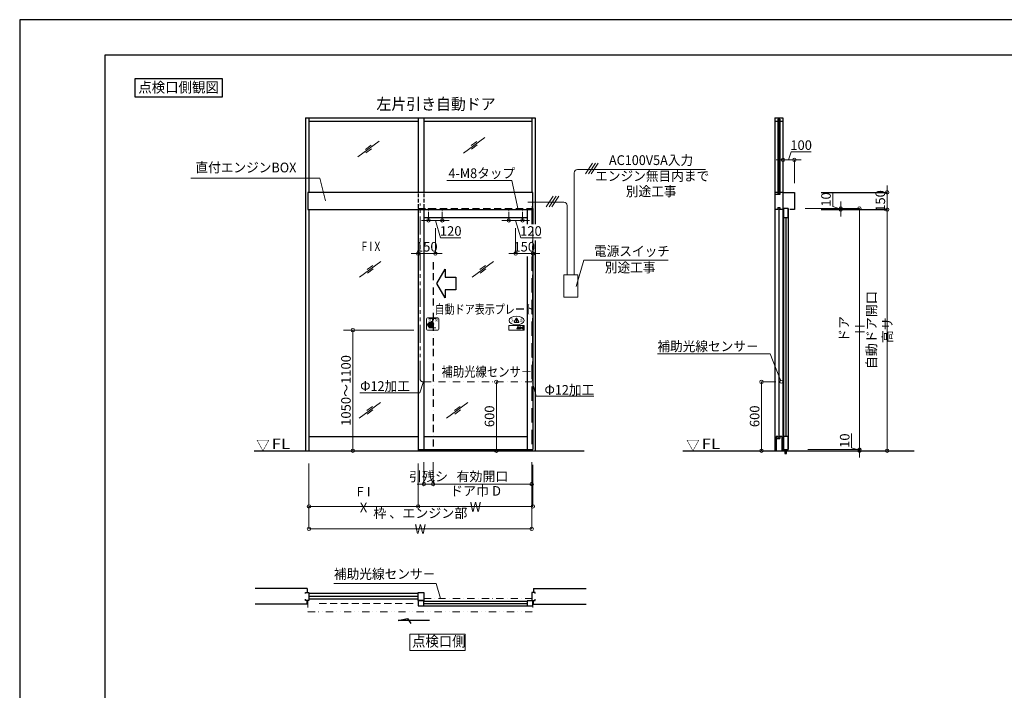
# Model space of a CAD drawing. Units: millimetres. Extents: x 2022 to 18822, y 1793 to 13673.
# Drawn here: x 2022 to 10589, y 7832 to 13673 of the extents above; entities that cross this region are included whole.
import ezdxf
from ezdxf.enums import TextEntityAlignment as Align

# ---------------------------------------------------------------- set-up
doc = ezdxf.new("R2010")
doc.units = ezdxf.units.MM
doc.header["$LTSCALE"] = 9.91
for name, pattern in [('BORDER2', [22.225, 6.35, -3.175, 6.35, -3.175, 0, -3.175]), ('DASHDOT2', [12.7, 6.35, -3.175, 0, -3.175]), ('DASHED', [19.05, 12.7, -6.35]), ('DIVIDE2', [15.875, 6.35, -3.175, 0, -3.175, 0, -3.175]), ('HIDDEN', [9.525, 6.35, -3.175]), ('HIDDEN2', [4.7625, 3.175, -1.5875]), ('PHANTOM2', [31.75, 15.875, -3.175, 3.175, -3.175, 3.175, -3.175])]:
    doc.linetypes.add(name, pattern=pattern)
doc.layers.get('0').update_dxf_attribs({"lineweight": 25})
for name, color, linetype, lineweight in [('01SASH', 90, 'Continuous', 25), ('02DOOR', 92, 'Continuous', 25), ('03ENGINE', 150, 'Continuous', 25), ('04KUTAI', 210, 'Continuous', 25), ('05LINE', 53, 'Continuous', 18), ('05SUNPO', 116, 'Continuous', 20), ('06BUN', 7, 'Continuous', 18), ('07GLASS', 130, 'Continuous', 13), ('07RAIL', 200, 'Continuous', 25), ('09PARTS', 30, 'Continuous', 20), ('10FL', 253, 'Continuous', 30), ('10KASOUSEN', 110, 'DIVIDE2', 18), ('10zuwaku', 170, 'Continuous', 30)]:
    doc.layers.add(name, color=color, linetype=linetype, lineweight=lineweight)
doc.layers.add('10zuwaku-2', color=133, linetype='Continuous', plot=False)
doc.styles.add('JAD', font='SIMPLEX.shx', dxfattribs={"width": 0.8, "bigfont": 'extfont.shx'})
doc.styles.add('jad-Kanji', font='MS Gothic.ttf', dxfattribs={"width": 0.95})
doc.dimstyles.new('F5jad', dxfattribs={"dimtxt": 83, "dimasz": 30, "dimexe": 0, "dimexo": 80, "dimgap": 18, "dimtad": 1, "dimzin": 12, "dimdsep": 46, "dimtxsty": 'jad-Kanji', "dimblk": 'ORIGIN', "dimcen": 1.8, "dimclrd": 116, "dimclre": 116, "dimclrt": 7, "dimazin": 3, "dimtfac": 1, "dimtmove": 1, "dimatfit": 1, "dimldrblk": 'OPEN30', "dimfxl": 0, "dimtolj": 1, "dimtzin": 0, "dimlwd": 20, "dimlwe": 20, "dimarcsym": 0})

# ---------------------------------------------------------------- blocks, each defined once
blk = doc.blocks.new('A$C5D1F26B4')
at = {"layer": '10zuwaku'}
for p, q in [((15320, 11284.4), (0, 11284.4)), ((0, 11284.4), (0, 24.4))]:
    blk.add_line(p, q, dxfattribs=at)
blk = doc.blocks.new('A$C535E1D8A')
blk.add_blockref('A$C5D1F26B4', (0, -4.4))
blk = doc.blocks.new('A$C52F25364')
blk.add_blockref('A$C535E1D8A', (0, 0))
blk = doc.blocks.new('_Origin')
at = {"color": 0, "linetype": 'ByBlock', "lineweight": -2}
blk.add_line((0, 0), (-1, 0), dxfattribs=at)
blk.add_circle((0, 0), 0.5, dxfattribs=at)
blk = doc.blocks.new('*D38')
at = {"layer": '05SUNPO', "color": 116, "lineweight": 20}
for p, q in [((4840.1, 10968.9), (4920.1, 10968.9)), ((4920.1, 9948.9), (4920.1, 10938.9)), ((4840.1, 9918.9), (4920.1, 9918.9))]:
    blk.add_line(p, q, dxfattribs=at)
at = {"layer": 'Defpoints', "color": 0}
for p in [(4920.1, 10968.9), (4920.1, 10968.9), (4920.1, 9918.9)]:
    blk.add_point(p, dxfattribs=at)
at = {"layer": '05SUNPO', "color": 116, "lineweight": 20, "xscale": 30, "yscale": 30, "zscale": 30}
for p, rotation in [((4920.1, 10968.9), 90), ((4920.1, 9918.9), 270)]:
    blk.add_blockref('_Origin', p, dxfattribs=dict(at, rotation=rotation))
at = {"layer": '05SUNPO', "color": 7, "insert": (4860.6, 10443.9), "char_height": 83, "attachment_point": 5, "rotation": 90, "style": 'jad-Kanji'}
blk.add_mtext('\\A1;1050～1100', dxfattribs=at)
blk = doc.blocks.new('_Open30')
at = {"color": 0, "linetype": 'ByBlock', "lineweight": -2}
for p, q in [((-1, 0.27), (0, 0)), ((0, 0), (-1, -0.27)), ((0, 0), (-1, 0))]:
    blk.add_line(p, q, dxfattribs=at)
blk = doc.blocks.new('*D40')
at = {"layer": '05SUNPO', "color": 116, "lineweight": 20}
for p, q in [((6336.9, 11856.7), (6336.9, 11635.8)), ((6486.9, 11866.7), (6486.9, 11635.8)), ((6306.9, 11635.8), (6276.9, 11635.8)), ((6336.9, 11635.8), (6486.9, 11635.8)), ((6516.9, 11635.8), (6546.9, 11635.8))]:
    blk.add_line(p, q, dxfattribs=at)
at = {"layer": 'Defpoints', "color": 0}
for p in [(6336.9, 11936.7), (6486.9, 11946.7), (6486.9, 11635.8)]:
    blk.add_point(p, dxfattribs=at)
at = {"layer": '05SUNPO', "color": 116, "lineweight": 20, "xscale": 30, "yscale": 30, "zscale": 30}
blk.add_blockref('_Origin', (6336.9, 11635.8), dxfattribs=at)
at = {"layer": '05SUNPO', "color": 116, "lineweight": 20, "xscale": 30, "yscale": 30, "zscale": 30, "rotation": 180}
blk.add_blockref('_Origin', (6486.9, 11635.8), dxfattribs=at)
at = {"layer": '05SUNPO', "color": 7, "insert": (6411.9, 11695.3), "char_height": 83, "attachment_point": 5, "style": 'jad-Kanji'}
blk.add_mtext('\\A1;150', dxfattribs=at)
blk = doc.blocks.new('*D41')
at = {"layer": '05SUNPO', "color": 116, "lineweight": 20}
for p, q in [((6276.9, 11998.8), (6276.9, 11924.6)), ((6396.9, 11998.8), (6396.9, 11924.6)), ((6246.9, 11924.6), (6216.9, 11924.6)), ((6396.9, 11924.6), (6276.9, 11924.6)), ((6396.9, 11924.6), (6276.9, 11924.6)), ((6336.9, 11924.6), (6382.3, 11773.1)), ((6426.9, 11924.6), (6456.9, 11924.6)), ((6382.3, 11773.1), (6558, 11773.1))]:
    blk.add_line(p, q, dxfattribs=at)
at = {"layer": 'Defpoints', "color": 0}
for p in [(6276.9, 12063.8), (6396.9, 12063.8), (6276.9, 11924.6)]:
    blk.add_point(p, dxfattribs=at)
at = {"layer": '05SUNPO', "color": 116, "lineweight": 20, "xscale": 30, "yscale": 30, "zscale": 30}
blk.add_blockref('_Origin', (6276.9, 11924.6), dxfattribs=at)
at = {"layer": '05SUNPO', "color": 116, "lineweight": 20, "xscale": 30, "yscale": 30, "zscale": 30, "rotation": 180}
blk.add_blockref('_Origin', (6396.9, 11924.6), dxfattribs=at)
at = {"layer": '05SUNPO', "color": 7, "insert": (6470.2, 11832.6), "char_height": 83, "attachment_point": 5, "style": 'jad-Kanji'}
blk.add_mtext('\\A1;120', dxfattribs=at)
blk = doc.blocks.new('*D42')
at = {"layer": '05SUNPO', "color": 116, "lineweight": 20}
for p, q in [((5578.9, 11998.8), (5578.9, 11924.6)), ((5698.9, 11998.8), (5698.9, 11924.6)), ((5548.9, 11924.6), (5518.9, 11924.6)), ((5578.9, 11924.6), (5698.9, 11924.6)), ((5578.9, 11924.6), (5698.9, 11924.6)), ((5638.9, 11924.6), (5684.3, 11773.1)), ((5728.9, 11924.6), (5758.9, 11924.6)), ((5684.3, 11773.1), (5860, 11773.1))]:
    blk.add_line(p, q, dxfattribs=at)
at = {"layer": 'Defpoints', "color": 0}
for p in [(5578.9, 12063.8), (5698.9, 12063.8), (5698.9, 11924.6)]:
    blk.add_point(p, dxfattribs=at)
at = {"layer": '05SUNPO', "color": 116, "lineweight": 20, "xscale": 30, "yscale": 30, "zscale": 30}
blk.add_blockref('_Origin', (5578.9, 11924.6), dxfattribs=at)
at = {"layer": '05SUNPO', "color": 116, "lineweight": 20, "xscale": 30, "yscale": 30, "zscale": 30, "rotation": 180}
blk.add_blockref('_Origin', (5698.9, 11924.6), dxfattribs=at)
at = {"layer": '05SUNPO', "color": 7, "insert": (5772.2, 11832.6), "char_height": 83, "attachment_point": 5, "style": 'jad-Kanji'}
blk.add_mtext('\\A1;120', dxfattribs=at)
blk = doc.blocks.new('*D43')
at = {"layer": '05SUNPO', "color": 116, "lineweight": 20}
for p, q in [((5488.9, 11866.7), (5488.9, 11635.8)), ((5638.9, 11856.7), (5638.9, 11635.8)), ((5458.9, 11635.8), (5428.9, 11635.8)), ((5638.9, 11635.8), (5488.9, 11635.8)), ((5668.9, 11635.8), (5698.9, 11635.8))]:
    blk.add_line(p, q, dxfattribs=at)
at = {"layer": 'Defpoints', "color": 0}
for p in [(5488.9, 11946.7), (5638.9, 11936.7), (5488.9, 11635.8)]:
    blk.add_point(p, dxfattribs=at)
at = {"layer": '05SUNPO', "color": 116, "lineweight": 20, "xscale": 30, "yscale": 30, "zscale": 30}
blk.add_blockref('_Origin', (5488.9, 11635.8), dxfattribs=at)
at = {"layer": '05SUNPO', "color": 116, "lineweight": 20, "xscale": 30, "yscale": 30, "zscale": 30, "rotation": 180}
blk.add_blockref('_Origin', (5638.9, 11635.8), dxfattribs=at)
at = {"layer": '05SUNPO', "color": 7, "insert": (5563.9, 11695.3), "char_height": 83, "attachment_point": 5, "style": 'jad-Kanji'}
blk.add_mtext('\\A1;150', dxfattribs=at)
blk = doc.blocks.new('*D44')
at = {"layer": '05SUNPO', "color": 116, "lineweight": 20}
for p, q in [((4538.9, 9798.3), (4538.9, 9238.9)), ((6476.9, 9798.3), (6476.9, 9238.9)), ((4568.9, 9238.9), (6446.9, 9238.9))]:
    blk.add_line(p, q, dxfattribs=at)
at = {"layer": 'Defpoints', "color": 0}
for p in [(4538.9, 9828.3), (6476.9, 9828.3), (6476.9, 9238.9)]:
    blk.add_point(p, dxfattribs=at)
at = {"layer": '05SUNPO', "color": 116, "lineweight": 20, "xscale": 30, "yscale": 30, "zscale": 30, "rotation": 180}
blk.add_blockref('_Origin', (4538.9, 9238.9), dxfattribs=at)
at = {"layer": '05SUNPO', "color": 116, "lineweight": 20, "xscale": 30, "yscale": 30, "zscale": 30}
blk.add_blockref('_Origin', (6476.9, 9238.9), dxfattribs=at)
at = {"layer": '05SUNPO', "color": 7, "insert": (5507.9, 9306.4), "char_height": 83, "attachment_point": 5, "style": 'jad-Kanji'}
blk.add_mtext('\\A1;枠 、エンジン部 W', dxfattribs=at)
blk = doc.blocks.new('*D45')
at = {"layer": '05SUNPO', "color": 116, "lineweight": 20}
for p, q in [((4538.9, 9808.3), (4538.9, 9433.9)), ((5488.9, 9808.3), (5488.9, 9433.9)), ((5458.9, 9433.9), (4568.9, 9433.9))]:
    blk.add_line(p, q, dxfattribs=at)
at = {"layer": 'Defpoints', "color": 0}
for p in [(4538.9, 9838.3), (5488.9, 9838.3), (4538.9, 9433.9)]:
    blk.add_point(p, dxfattribs=at)
at = {"layer": '05SUNPO', "color": 116, "lineweight": 20, "xscale": 30, "yscale": 30, "zscale": 30, "rotation": 180}
blk.add_blockref('_Origin', (4538.9, 9433.9), dxfattribs=at)
at = {"layer": '05SUNPO', "color": 116, "lineweight": 20, "xscale": 30, "yscale": 30, "zscale": 30}
blk.add_blockref('_Origin', (5488.9, 9433.9), dxfattribs=at)
at = {"layer": '05SUNPO', "color": 7, "insert": (5013.9, 9493.6), "char_height": 83, "attachment_point": 5, "style": 'jad-Kanji'}
blk.add_mtext('\\A1;F I X', dxfattribs=at)
blk = doc.blocks.new('*D46')
at = {"layer": '05SUNPO', "color": 116, "lineweight": 20}
for p, q in [((5488.9, 9796.9), (5488.9, 9433.9)), ((6486.9, 9796.9), (6486.9, 9433.9)), ((5518.9, 9433.9), (6456.9, 9433.9))]:
    blk.add_line(p, q, dxfattribs=at)
at = {"layer": 'Defpoints', "color": 0}
for p in [(5488.9, 9826.9), (6486.9, 9826.9), (6486.9, 9433.9)]:
    blk.add_point(p, dxfattribs=at)
at = {"layer": '05SUNPO', "color": 116, "lineweight": 20, "xscale": 30, "yscale": 30, "zscale": 30, "rotation": 180}
blk.add_blockref('_Origin', (5488.9, 9433.9), dxfattribs=at)
at = {"layer": '05SUNPO', "color": 116, "lineweight": 20, "xscale": 30, "yscale": 30, "zscale": 30}
blk.add_blockref('_Origin', (6486.9, 9433.9), dxfattribs=at)
at = {"layer": '05SUNPO', "color": 7, "insert": (5987.9, 9500.2), "char_height": 83, "attachment_point": 5, "style": 'jad-Kanji'}
blk.add_mtext('\\A1;ドア巾 D W', dxfattribs=at)
blk = doc.blocks.new('*D47')
at = {"layer": '05SUNPO', "color": 116, "lineweight": 20}
for p, q in [((5618.9, 9818.3), (5618.9, 9628.9)), ((6476.9, 9818.3), (6476.9, 9628.9)), ((5648.9, 9628.9), (6446.9, 9628.9))]:
    blk.add_line(p, q, dxfattribs=at)
at = {"layer": 'Defpoints', "color": 0}
for p in [(5618.9, 9848.3), (6476.9, 9848.3), (6476.9, 9628.9)]:
    blk.add_point(p, dxfattribs=at)
at = {"layer": '05SUNPO', "color": 116, "lineweight": 20, "xscale": 30, "yscale": 30, "zscale": 30, "rotation": 180}
blk.add_blockref('_Origin', (5618.9, 9628.9), dxfattribs=at)
at = {"layer": '05SUNPO', "color": 116, "lineweight": 20, "xscale": 30, "yscale": 30, "zscale": 30}
blk.add_blockref('_Origin', (6476.9, 9628.9), dxfattribs=at)
at = {"layer": '05SUNPO', "color": 7, "insert": (6047.9, 9695.6), "char_height": 83, "attachment_point": 5, "style": 'jad-Kanji'}
blk.add_mtext('\\A1;有効開口', dxfattribs=at)
blk = doc.blocks.new('*D48')
at = {"layer": '05SUNPO', "color": 116, "lineweight": 20}
for p, q in [((5538.9, 9818.3), (5538.9, 9628.9)), ((5618.9, 9818.3), (5618.9, 9628.9)), ((5508.9, 9628.9), (5478.9, 9628.9)), ((5538.9, 9628.9), (5618.9, 9628.9)), ((5648.9, 9628.9), (5678.9, 9628.9))]:
    blk.add_line(p, q, dxfattribs=at)
at = {"layer": 'Defpoints', "color": 0}
for p in [(5538.9, 9848.3), (5618.9, 9848.3), (5618.9, 9628.9)]:
    blk.add_point(p, dxfattribs=at)
at = {"layer": '05SUNPO', "color": 116, "lineweight": 20, "xscale": 30, "yscale": 30, "zscale": 30}
blk.add_blockref('_Origin', (5538.9, 9628.9), dxfattribs=at)
at = {"layer": '05SUNPO', "color": 116, "lineweight": 20, "xscale": 30, "yscale": 30, "zscale": 30, "rotation": 180}
blk.add_blockref('_Origin', (5618.9, 9628.9), dxfattribs=at)
at = {"layer": '05SUNPO', "color": 7, "insert": (5578.9, 9694.7), "char_height": 83, "attachment_point": 5, "style": 'jad-Kanji'}
blk.add_mtext('\\A1;引残シ', dxfattribs=at)
blk = doc.blocks.new('*D49')
at = {"layer": '05SUNPO', "color": 116, "lineweight": 20}
blk.add_line((6169.1, 9948.9), (6169.1, 10488.9), dxfattribs=at)
at = {"layer": 'Defpoints', "color": 0}
for p in [(6169.1, 10518.9), (6169.1, 10518.9), (6169.1, 9918.9)]:
    blk.add_point(p, dxfattribs=at)
at = {"layer": '05SUNPO', "color": 116, "lineweight": 20, "xscale": 30, "yscale": 30, "zscale": 30}
for p, rotation in [((6169.1, 10518.9), 90), ((6169.1, 9918.9), 270)]:
    blk.add_blockref('_Origin', p, dxfattribs=dict(at, rotation=rotation))
at = {"layer": '05SUNPO', "color": 7, "lineweight": 30, "insert": (6109.6, 10218.9), "char_height": 83, "attachment_point": 5, "rotation": 90, "style": 'jad-Kanji'}
blk.add_mtext('\\A1;600', dxfattribs=at)
blk = doc.blocks.new('A$C1B6E3F0C')
at = {"layer": '09PARTS'}
for p, q in [((47.1, 71.9), (65, 102.9)), ((64.1, 95.6), (65.6, 79.6)), ((70.1, 95.6), (68.6, 79.6)), ((87.2, 71.9), (69.3, 102.9)), ((49.2, 68.1), (85, 68.1)), ((73, 27.6), (77, 27.6)), ((73, 26.6), (77, 26.6)), ((73, 25.6), (77, 25.6)), ((73, 24.6), (77, 24.6)), ((73, 23.6), (77, 23.6)), ((77, 11.5), (80.2, 21.5)), ((93.5, 11.5), (77, 11.5)), ((80.2, 21.5), (84.4, 21.5)), ((82.5, 28.5), (82.8, 27.6)), ((86.5, 28.5), (82.5, 28.5)), ((84.4, 21.5), (82.5, 15.5)), ((82.5, 15.5), (87.9, 15.5)), ((82.8, 27.6), (86.8, 27.6)), ((82.9, 27.5), (83.3, 26.6)), ((83.3, 26.6), (87.3, 26.6)), ((83.3, 26.5), (83.7, 25.6)), ((83.7, 25.6), (87.7, 25.6)), ((83.7, 25.5), (84.1, 24.6)), ((84.1, 24.6), (88.1, 24.6)), ((84.1, 24.5), (84.5, 23.6)), ((84.5, 23.6), (88.5, 23.6)), ((84.6, 23.5), (84.9, 22.6)), ((84.9, 22.6), (88.9, 22.6)), ((85, 22.5), (85.3, 21.6)), ((85.3, 21.6), (89.3, 21.6)), ((87.9, 15.5), (85.4, 21.5)), ((86.8, 27.6), (86.5, 28.5)), ((87.3, 26.6), (86.9, 27.5)), ((87.7, 25.6), (87.3, 26.5)), ((88.1, 24.6), (87.7, 25.5)), ((88.5, 23.6), (88.1, 24.5)), ((88.9, 22.6), (88.6, 23.5)), ((89.3, 21.6), (89, 22.5)), ((89.4, 21.5), (93.5, 11.5)), ((94, 28.5), (100.6, 28.5)), ((94, 27.6), (94, 28.5)), ((94, 27.6), (103.1, 27.6)), ((94, 26.6), (94, 27.5)), ((94, 26.6), (104.5, 26.6)), ((94, 25.6), (94, 26.5)), ((94, 25.6), (105.4, 25.6)), ((94, 25.5), (94, 25.5)), ((94, 24.6), (94, 25.5)), ((94, 24.6), (106.2, 24.6)), ((94, 23.6), (94, 24.5)), ((94, 23.6), (106.7, 23.6)), ((94, 21.5), (94, 11.5)), ((94, 21.5), (98, 21.5)), ((94, 11.5), (100.6, 11.5)), ((98, 21.5), (98, 15.5)), ((99.7, 15.5), (98, 15.5)), ((102.7, 22.6), (107.1, 22.6)), ((103.2, 21.6), (107.3, 21.6))]:
    blk.add_line(p, q, dxfattribs=at)
at = {"layer": '09PARTS', "color": 7}
for p, q in [((117, 17.5), (123.4, 15.5)), ((117.1, 22.5), (123.1, 22.5)), ((117.1, 21.5), (126.2, 21.5)), ((126.3, 18.5), (117.1, 18.5)), ((123.1, 22.5), (119.7, 23.6)), ((126.4, 22.5), (120, 24.5)), ((120.3, 17.5), (123.7, 16.4)), ((126.3, 17.5), (120.3, 17.5))]:
    blk.add_line(p, q, dxfattribs=at)
at = {"layer": '09PARTS'}
blk.add_lwpolyline([(0, 0), (134, 0), (134, 40), (0, 40)], close=True, dxfattribs=at)
blk.add_lwpolyline([(75, 21.5), (73, 21.5), (73, 17, -0.414214), (71.5, 15.5), (69, 15.5), (69, 11.5), (73, 11.5, 0.414214), (77, 15.5), (77, 21.5), (75, 21.5)], format="xyb", dxfattribs=at)
at = {"layer": '09PARTS', "color": 3}
blk.add_lwpolyline([(127, 34), (114.5, 20), (127, 6), (127, 34)], dxfattribs=at)
at = {"layer": '09PARTS'}
blk.add_circle((67.1, 73.6), 3, dxfattribs=at)
for centre, radius, start, end in [((67.1, 95.6), 3, 0, 180), ((67.1, 101.6), 2.5, 30, 150), ((49.2, 70.6), 2.5, 150, 270), ((67.1, 79.6), 1.5, 180, 0), ((85, 70.6), 2.5, 270, 30), ((99.7, 18.5), 3, 270, 303.92311), ((100.6, 25.5), 3, 71.266, 90), ((100.6, 14.5), 3, 270, 288.734), ((98.7, 20), 4.81, 303.92311, 18.1798), ((98.7, 20), 8.81, 60.29161, 71.266), ((98.7, 20), 8.81, 288.734, 9.80559), ((98.7, 20), 4.81, 33.44938, 46.71899), ((98.7, 20), 4.81, 20.07196, 31.33225), ((98.7, 20), 8.81, 49.02728, 58.3783), ((98.7, 20), 8.81, 39.90262, 47.56058), ((98.7, 20), 8.81, 31.86689, 38.64213), ((98.7, 20), 8.81, 24.4822, 30.72493), ((98.7, 20), 8.81, 17.51007, 23.41449), ((98.7, 20), 8.81, 10.79737, 16.48969)]:
    blk.add_arc(centre, radius, start, end, dxfattribs=at)
at = {"layer": '09PARTS', "color": 7}
for centre, start, end in [((117.1, 22), 90, 270), ((117.1, 18), 86.79331, 252.24272), ((119.8, 24.1), 72.24272, 252.24272), ((123.6, 15.9), 252.24272, 72.24272), ((126.3, 22), 266.79331, 72.24272), ((126.3, 18), 270, 90)]:
    blk.add_arc(centre, 0.5, start, end, dxfattribs=at)
at = {"layer": '09PARTS'}
blk.add_ellipse((67.1, 84), major_axis=(-65, 0), ratio=0.565385, dxfattribs=at)
at = {"layer": '09PARTS', "style": 'JAD', "width": 0.8}
for s, p in [('注', (18, 74.4)), ('意', (94.4, 74.4))]:
    blk.add_text(s, height=25, dxfattribs=at).set_placement(p)
blk = doc.blocks.new('A$C0C734AAD')
at = {"layer": '09PARTS'}
for p, q in [((0, 98), (0, 10)), ((98, 108), (10, 108)), ((22.2, 102), (51.8, 102)), ((51.8, 102), (51.8, 66)), ((56.3, 102), (81.4, 102)), ((56.3, 20), (56.3, 102)), ((108, 10), (108, 98)), ((51.8, 20), (22.2, 20)), ((51.8, 29), (51.8, 20)), ((81.4, 20), (56.3, 20)), ((10, 0), (54, 0)), ((54, 0), (98, 0))]:
    blk.add_line(p, q, dxfattribs=at)
at = {"layer": '09PARTS', "lineweight": 60}
for p, q in [((47.2, 52.2), (21.5, 52.2)), ((47.2, 52), (21.5, 52)), ((47.2, 45.2), (21.5, 45.2)), ((47.2, 45), (21.5, 45)), ((47.2, 38.2), (24.5, 38.2)), ((47.2, 38), (24.5, 38)), ((54.2, 59), (27.5, 59)), ((54, 58.8), (27.5, 58.8)), ((49.8, 31.2), (31.5, 31.2)), ((49.7, 31), (31.5, 31)), ((56.3, 66), (40.5, 66)), ((56.3, 65.8), (40.5, 65.8)), ((47.2, 52.2), (47.2, 52)), ((47.2, 45.2), (47.2, 45)), ((47.2, 38.2), (47.2, 38))]:
    blk.add_line(p, q, dxfattribs=at)
at = {"layer": '09PARTS'}
for centre, start, end in [((10, 98), 90, 180), ((98, 98), 0, 90), ((10, 10), 180, 270), ((98, 10), 270, 0)]:
    blk.add_arc(centre, 10, start, end, dxfattribs=at)
at = {"layer": '09PARTS', "lineweight": 60}
for centre, radius, start, end in [((21.5, 48.5), 3.5, 90, 270), ((21.5, 48.5), 3.3, 90, 270), ((24.5, 41.5), 3.5, 90, 270), ((24.5, 41.5), 3.3, 90, 270), ((27.5, 55.5), 3.5, 90, 270), ((27.5, 55.5), 3.3, 90, 270), ((31.5, 34.5), 3.5, 90, 270), ((31.5, 34.5), 3.3, 90, 270), ((40.5, 62.5), 3.5, 90, 270), ((40.5, 62.5), 3.3, 90, 270), ((91, 45.2), 42.7, 166.66084, 193.33916), ((55.4, 34.8), 6.84, 213.57573, 277.35703), ((55.4, 34.8), 6.64, 212.65449, 277.35703), ((61.1, 57.4), 7.25, 168.98081, 228.27102), ((61.1, 57.4), 7.05, 167.00238, 228.27102)]:
    blk.add_arc(centre, radius, start, end, dxfattribs=at)
at = {"layer": '09PARTS', "style": 'JAD', "width": 0.8}
for s, p in [('注', (16.5, 72.7)), ('意', (73.9, 72.7))]:
    blk.add_text(s, height=25, dxfattribs=at).set_placement(p)
blk = doc.blocks.new('*D67')
at = {"layer": '05SUNPO', "color": 116, "lineweight": 20}
for p, q in [((8712.4, 12452.4), (8733, 12520.9)), ((8733, 12520.9), (8908.7, 12520.9)), ((8632.4, 12452.4), (8602.4, 12452.4)), ((8662.4, 12248.9), (8662.4, 12452.4)), ((8662.4, 12452.4), (8762.4, 12452.4)), ((8662.4, 12452.4), (8762.4, 12452.4)), ((8762.4, 12248.9), (8762.4, 12452.4)), ((8792.4, 12452.4), (8822.4, 12452.4))]:
    blk.add_line(p, q, dxfattribs=at)
at = {"layer": 'Defpoints', "color": 0}
for p in [(8762.4, 12452.4), (8662.4, 12168.9), (8762.4, 12168.9)]:
    blk.add_point(p, dxfattribs=at)
at = {"layer": '05SUNPO', "color": 116, "lineweight": 20, "xscale": 30, "yscale": 30, "zscale": 30}
blk.add_blockref('_Origin', (8662.4, 12452.4), dxfattribs=at)
at = {"layer": '05SUNPO', "color": 116, "lineweight": 20, "xscale": 30, "yscale": 30, "zscale": 30, "rotation": 180}
blk.add_blockref('_Origin', (8762.4, 12452.4), dxfattribs=at)
at = {"layer": '05SUNPO', "color": 7, "insert": (8820.8, 12580.4), "char_height": 83, "attachment_point": 5, "style": 'jad-Kanji'}
blk.add_mtext('\\A1;100', dxfattribs=at)
blk = doc.blocks.new('*D66')
at = {"layer": '05SUNPO', "color": 116, "lineweight": 20}
for p, q in [((9097, 12044.5), (9097, 12168.9)), ((9165.5, 12058.9), (9165.5, 12088.9)), ((9165.5, 12023.9), (9097, 12044.5)), ((9248.1, 12028.9), (9165.5, 12028.9)), ((9165.5, 12018.9), (9165.5, 12028.9)), ((9165.5, 12018.9), (9165.5, 12028.9)), ((9248.1, 12018.9), (9165.5, 12018.9)), ((9165.5, 11988.9), (9165.5, 11958.9))]:
    blk.add_line(p, q, dxfattribs=at)
at = {"layer": 'Defpoints', "color": 0}
for p in [(9165.5, 12028.9), (9328.1, 12028.9), (9328.1, 12018.9)]:
    blk.add_point(p, dxfattribs=at)
at = {"layer": '05SUNPO', "color": 116, "lineweight": 20, "xscale": 30, "yscale": 30, "zscale": 30}
for p, rotation in [((9165.5, 12028.9), 270), ((9165.5, 12018.9), 90)]:
    blk.add_blockref('_Origin', p, dxfattribs=dict(at, rotation=rotation))
at = {"layer": '05SUNPO', "color": 7, "insert": (9037.5, 12106.7), "char_height": 83, "attachment_point": 5, "rotation": 90, "style": 'jad-Kanji'}
blk.add_mtext('\\A1;10', dxfattribs=at)
blk = doc.blocks.new('*D65')
at = {"layer": '05SUNPO', "color": 116, "lineweight": 20}
for p, q in [((9259.6, 9944.5), (9259.6, 10068.9)), ((9328.1, 9923.9), (9259.6, 9944.5)), ((9328.1, 9958.9), (9328.1, 9988.9)), ((9279.9, 9928.9), (9328.1, 9928.9)), ((9279.9, 9918.9), (9328.1, 9918.9)), ((9328.1, 9918.9), (9328.1, 9928.9)), ((9328.1, 9918.9), (9328.1, 9928.9)), ((9328.1, 9888.9), (9328.1, 9858.9))]:
    blk.add_line(p, q, dxfattribs=at)
at = {"layer": 'Defpoints', "color": 0}
for p in [(9328.1, 9928.9), (9359.9, 9928.9), (9359.9, 9918.9)]:
    blk.add_point(p, dxfattribs=at)
at = {"layer": '05SUNPO', "color": 116, "lineweight": 20, "xscale": 30, "yscale": 30, "zscale": 30}
for p, rotation in [((9328.1, 9928.9), 270), ((9328.1, 9918.9), 90)]:
    blk.add_blockref('_Origin', p, dxfattribs=dict(at, rotation=rotation))
at = {"layer": '05SUNPO', "color": 7, "insert": (9200.1, 10006.7), "char_height": 83, "attachment_point": 5, "rotation": 90, "style": 'jad-Kanji'}
blk.add_mtext('\\A1;10', dxfattribs=at)
blk = doc.blocks.new('*D64')
at = {"layer": '05SUNPO', "color": 116, "lineweight": 20}
for p, q in [((9489.4, 12168.9), (9569.4, 12168.9)), ((9569.4, 12198.9), (9569.4, 12228.9)), ((9569.4, 12018.9), (9569.4, 12168.9)), ((9489.4, 12018.9), (9569.4, 12018.9)), ((9569.4, 11988.9), (9569.4, 11958.9))]:
    blk.add_line(p, q, dxfattribs=at)
at = {"layer": 'Defpoints', "color": 0}
for p in [(9569.4, 12168.9), (9569.4, 12168.9), (9569.4, 12018.9)]:
    blk.add_point(p, dxfattribs=at)
at = {"layer": '05SUNPO', "color": 116, "lineweight": 20, "xscale": 30, "yscale": 30, "zscale": 30}
for p, rotation in [((9569.4, 12168.9), 270), ((9569.4, 12018.9), 90)]:
    blk.add_blockref('_Origin', p, dxfattribs=dict(at, rotation=rotation))
at = {"layer": '05SUNPO', "color": 7, "lineweight": 30, "insert": (9509.9, 12093.9), "char_height": 83, "attachment_point": 5, "rotation": 90, "style": 'jad-Kanji'}
blk.add_mtext('\\A1;150', dxfattribs=at)
blk = doc.blocks.new('*D63')
at = {"layer": '05SUNPO', "color": 116, "lineweight": 20}
for p, q in [((9489.4, 12018.9), (9569.4, 12018.9)), ((9569.4, 9948.9), (9569.4, 11988.9)), ((9489.4, 9918.9), (9569.4, 9918.9))]:
    blk.add_line(p, q, dxfattribs=at)
at = {"layer": 'Defpoints', "color": 0}
for p in [(9569.4, 12018.9), (9569.4, 12018.9), (9569.4, 9918.9)]:
    blk.add_point(p, dxfattribs=at)
at = {"layer": '05SUNPO', "color": 116, "lineweight": 20, "xscale": 30, "yscale": 30, "zscale": 30}
for p, rotation in [((9569.4, 12018.9), 90), ((9569.4, 9918.9), 270)]:
    blk.add_blockref('_Origin', p, dxfattribs=dict(at, rotation=rotation))
at = {"layer": '05SUNPO', "color": 7, "lineweight": 30, "insert": (9502.3, 10968.9), "char_height": 83, "attachment_point": 5, "rotation": 90, "style": 'jad-Kanji'}
blk.add_mtext('\\A1;自動ドア開口 高サ', dxfattribs=at)
blk = doc.blocks.new('*D62')
at = {"layer": '05SUNPO', "color": 116, "lineweight": 20}
for p, q in [((8928.1, 12028.9), (9328.1, 12028.9)), ((9328.1, 11998.9), (9328.1, 9958.9)), ((8928.1, 9928.9), (9328.1, 9928.9))]:
    blk.add_line(p, q, dxfattribs=at)
at = {"layer": 'Defpoints', "color": 0}
for p in [(8848.1, 12028.9), (8848.1, 9928.9), (9328.1, 9928.9)]:
    blk.add_point(p, dxfattribs=at)
at = {"layer": '05SUNPO', "color": 116, "lineweight": 20, "xscale": 30, "yscale": 30, "zscale": 30}
for p, rotation in [((9328.1, 12028.9), 90), ((9328.1, 9928.9), 270)]:
    blk.add_blockref('_Origin', p, dxfattribs=dict(at, rotation=rotation))
at = {"layer": '05SUNPO', "color": 7, "insert": (9262.7, 10978.9), "char_height": 83, "attachment_point": 5, "rotation": 90, "style": 'jad-Kanji'}
blk.add_mtext('\\A1;ドア H', dxfattribs=at)
blk = doc.blocks.new('*D61')
at = {"layer": '05SUNPO', "color": 116, "lineweight": 20}
for p, q in [((8601.4, 10518.9), (8475.9, 10518.9)), ((8475.9, 9948.9), (8475.9, 10488.9))]:
    blk.add_line(p, q, dxfattribs=at)
at = {"layer": 'Defpoints', "color": 0}
for p in [(8475.9, 10518.9), (8681.4, 10518.9), (8681.4, 9918.9)]:
    blk.add_point(p, dxfattribs=at)
at = {"layer": '05SUNPO', "color": 116, "lineweight": 20, "xscale": 30, "yscale": 30, "zscale": 30}
for p, rotation in [((8475.9, 10518.9), 90), ((8475.9, 9918.9), 270)]:
    blk.add_blockref('_Origin', p, dxfattribs=dict(at, rotation=rotation))
at = {"layer": '05SUNPO', "color": 7, "insert": (8416.4, 10218.9), "char_height": 83, "attachment_point": 5, "rotation": 90, "style": 'jad-Kanji'}
blk.add_mtext('\\A1;600', dxfattribs=at)

msp = doc.modelspace()

# ---------------------------------------------------------------- linework, layer by layer
msp.add_lwpolyline([(3022.416, 13000.771), (3786.844, 13000.771), (3786.844, 13159.089), (3022.416, 13159.089)], close=True)
at = {"layer": '01SASH', "color": 4, "lineweight": 30}
for p, q in [((4508.859, 12818.923), (4508.859, 9918.923)), ((4508.859, 12818.923), (6506.859, 12818.923)), ((4538.859, 12818.923), (4538.859, 12168.923)), ((4538.859, 12788.923), (5488.859, 12788.923)), ((5488.859, 12818.923), (5488.859, 12168.923)), ((5538.859, 12818.923), (5538.859, 12168.923)), ((5538.859, 12788.923), (6476.859, 12788.923)), ((6476.859, 12818.923), (6476.859, 12168.923)), ((6506.859, 12818.923), (6506.859, 11893.312)), ((4538.859, 12018.923), (4538.859, 9918.923)), ((6476.859, 12018.923), (6476.859, 11893.312)), ((6506.859, 11749.841), (6506.859, 9918.923)), ((4538.859, 10043.923), (5488.859, 10043.923))]:
    msp.add_line(p, q, dxfattribs=at)
at = {"layer": '01SASH', "lineweight": 30}
for p, q in [((8592.438, 12818.923), (8662.438, 12818.923)), ((8592.438, 12818.923), (8592.438, 9918.923)), ((8592.438, 12788.923), (8619.438, 12788.923)), ((8619.438, 12806.923), (8619.438, 12150.923)), ((8627.438, 12796.939), (8627.438, 12158.224)), ((8635.438, 12806.923), (8635.438, 12150.923)), ((8635.438, 12788.923), (8662.438, 12788.923)), ((8662.438, 12818.923), (8662.438, 9918.923)), ((8619.438, 12036.923), (8619.438, 12018.923)), ((8627.438, 12024.644), (8627.438, 10034.234)), ((8635.438, 12036.923), (8635.438, 12018.923)), ((8619.438, 10043.923), (8602.438, 10043.923)), ((8602.438, 10043.923), (8602.438, 9918.923)), ((8619.438, 10043.923), (8619.438, 10025.923)), ((8635.438, 10043.923), (8635.438, 10025.923)), ((8652.438, 10043.923), (8635.438, 10043.923)), ((8652.438, 10043.923), (8652.438, 9918.923))]:
    msp.add_line(p, q, dxfattribs=at)
at = {"layer": '01SASH'}
for p, q in [((8619.438, 12806.923), (8635.438, 12806.923)), ((8619.438, 12168.923), (8592.438, 12168.923)), ((8662.438, 12168.923), (8635.438, 12168.923)), ((8635.438, 12150.923), (8592.438, 12150.923)), ((8619.438, 12018.923), (8592.438, 12018.923)), ((8619.438, 12036.923), (8635.438, 12036.923)), ((8662.438, 12018.923), (8635.438, 12018.923)), ((8602.438, 10025.923), (8635.438, 10025.923)), ((5488.859, 8675.66), (4538.859, 8675.66)), ((5488.859, 8650.66), (4538.859, 8650.66)), ((5488.859, 8625.66), (4538.859, 8625.66))]:
    msp.add_line(p, q, dxfattribs=at)
at = {"layer": '01SASH', "color": 4, "linetype": 'DASHED', "lineweight": 30}
msp.add_line((6476.859, 11611.879), (6476.859, 9918.923), dxfattribs=at)
at = {"layer": '01SASH', "color": 1}
msp.add_lwpolyline([(4528.859, 12018.923), (6486.859, 12018.923), (6486.859, 12168.923), (4528.859, 12168.923)], close=True, dxfattribs=at)
at = {"layer": '01SASH'}
for points in [[(4508.859, 8675.66), (4508.859, 8685.66), (4538.859, 8685.66), (4538.859, 8615.66), (4508.859, 8615.66), (4508.859, 8625.66)], [(6506.859, 8675.66), (6506.859, 8685.66), (6476.859, 8685.66), (6476.859, 8615.66), (6506.859, 8615.66), (6506.859, 8625.66)]]:
    msp.add_lwpolyline(points, dxfattribs=at)
msp.add_lwpolyline([(5538.859, 8615.66), (5488.859, 8615.66), (5488.859, 8685.66), (5538.859, 8685.66)], close=True, dxfattribs=at)
at = {"layer": '02DOOR', "color": 4, "linetype": 'HIDDEN2', "lineweight": 30}
for p, q in [((5488.859, 12159.871), (5488.859, 12035.188)), ((5538.859, 12159.871), (5538.859, 12035.188))]:
    msp.add_line(p, q, dxfattribs=at)
at = {"layer": '02DOOR', "lineweight": 30}
for p, q in [((5488.859, 12028.923), (5488.859, 9918.923)), ((5538.859, 12028.923), (5538.859, 9918.923)), ((6436.859, 12028.923), (6436.859, 11893.312)), ((6486.859, 12028.923), (6486.859, 11893.312)), ((8667.438, 12028.923), (8667.438, 9928.923)), ((8707.438, 12028.923), (8707.438, 9928.923)), ((5538.859, 11948.923), (6436.859, 11948.923)), ((8687.438, 11948.923), (8687.438, 10043.923)), ((6486.859, 11710.11), (6486.859, 9928.923)), ((6436.859, 11611.879), (6436.859, 9928.923)), ((5538.859, 10043.923), (6436.859, 10043.923)), ((5488.859, 9928.923), (6486.859, 9928.923))]:
    msp.add_line(p, q, dxfattribs=at)
at = {"layer": '02DOOR', "linetype": 'HIDDEN', "lineweight": 30}
msp.add_line((5488.859, 12028.923), (6486.859, 12028.923), dxfattribs=at)
at = {"layer": '02DOOR', "color": 4, "linetype": 'BORDER2', "lineweight": 30}
msp.add_line((5618.859, 11560.581), (5618.859, 9928.923), dxfattribs=at)
at = {"layer": '02DOOR'}
for p, q in [((5538.859, 8610.16), (6436.859, 8610.16)), ((5538.859, 8589.66), (6436.859, 8589.66)), ((5538.859, 8569.16), (6436.859, 8569.16)), ((5315.289, 8440.935), (5395.851, 8459.239)), ((5586.273, 8440.935), (5315.289, 8440.935)), ((5395.851, 8459.239), (5425.147, 8415.31))]:
    msp.add_line(p, q, dxfattribs=at)
for points in [[(8667.438, 11948.923), (8707.438, 11948.923), (8707.438, 12028.923), (8667.438, 12028.923)], [(8667.438, 9928.923), (8707.438, 9928.923), (8707.438, 10043.923), (8667.438, 10043.923)], [(5488.859, 8568.66), (5538.859, 8568.66), (5538.859, 8610.66), (5488.859, 8610.66)], [(6436.859, 8568.66), (6486.859, 8568.66), (6486.859, 8610.66), (6436.859, 8610.66)]]:
    msp.add_lwpolyline(points, close=True, dxfattribs=at)
at = {"layer": '02DOOR', "color": 1, "lineweight": 30}
msp.add_lwpolyline([(5650.099, 11376.38), (5723.03, 11501.33), (5723.03, 11431.505), (5816.145, 11431.505), (5816.145, 11321.255), (5723.03, 11321.255), (5723.03, 11251.43), (5650.099, 11376.38)], dxfattribs=at)
at = {"layer": '03ENGINE'}
msp.add_lwpolyline([(8662.438, 12168.923), (8762.438, 12168.923), (8762.438, 12018.923), (8722.438, 12018.923)], dxfattribs=at)
at = {"layer": '04KUTAI'}
for p, q in [((4523.859, 8719.657), (4072.1, 8719.657)), ((4523.859, 8719.657), (4523.859, 8685.66)), ((6491.859, 8719.657), (6950.118, 8719.657)), ((6491.859, 8719.657), (6491.859, 8685.66)), ((4523.859, 8581.662), (4072.1, 8581.662)), ((4523.859, 8581.662), (4523.859, 8615.66)), ((6491.859, 8581.662), (6491.859, 8615.66)), ((6491.859, 8581.662), (6950.118, 8581.662))]:
    msp.add_line(p, q, dxfattribs=at)
at = {"layer": '05LINE'}
for p, q in [((4634.404, 12291.694), (3510.964, 12291.694)), ((4681.702, 12096.089), (4634.404, 12291.694)), ((6302.998, 12271.572), (5737.63, 12271.572)), ((6302.998, 12271.572), (6359.169, 12017.498)), ((6929.956, 11577.916), (6864.965, 11350.521)), ((7664.362, 11577.916), (6929.956, 11577.916)), ((7570.746, 10761.621), (8551.271, 10761.621)), ((8642.042, 10533.324), (8551.271, 10761.621)), ((5531.531, 10514.298), (5502.614, 10423.826)), ((6483.873, 10509.821), (6514.756, 10392.989)), ((4981.327, 10423.826), (5502.614, 10423.826)), ((6514.756, 10392.989), (7017.867, 10392.989)), ((4754.873, 8762.109), (5645.58, 8762.109)), ((5645.58, 8762.109), (5682.181, 8632.603))]:
    msp.add_line(p, q, dxfattribs=at)
at = {"layer": '05LINE', "color": 4, "linetype": 'HIDDEN'}
msp.add_line((5445.556, 8589.66), (4616.922, 8589.66), dxfattribs=at)
at = {"layer": '05SUNPO', "lineweight": 30}
for p, q in [((8995.141, 12168.923), (9569.38, 12168.923)), ((8995.141, 12018.923), (9569.38, 12018.923))]:
    msp.add_line(p, q, dxfattribs=at)
at = {"layer": '05SUNPO'}
for p, q in [((9328.137, 12028.923), (8854.89, 12028.923)), ((4920.096, 10968.923), (5451.953, 10968.923)), ((9328.137, 9928.923), (8879.077, 9928.923))]:
    msp.add_line(p, q, dxfattribs=at)
at = {"layer": '06BUN', "color": 3}
for p, q in [((7007.124, 12422.991), (6945.998, 12330.804)), ((7030.994, 12422.991), (6969.868, 12330.804)), ((7054.864, 12422.991), (6993.737, 12330.804)), ((6845.829, 11449.823), (6845.829, 12338.72)), ((6875.829, 12368.72), (7990.145, 12368.72)), ((6442.578, 12083.499), (6755.231, 12083.499)), ((6664.956, 12135.096), (6603.83, 12042.909)), ((6688.826, 12135.096), (6627.7, 12042.909)), ((6712.696, 12135.096), (6651.569, 12042.909)), ((6785.231, 11449.823), (6785.231, 12053.499))]:
    msp.add_line(p, q, dxfattribs=at)
at = {"layer": '06BUN', "color": 1}
msp.add_lwpolyline([(5417.105, 8179.943), (5897.46, 8179.943), (5897.46, 8321.96), (5417.105, 8321.96)], close=True, dxfattribs=at)
at = {"layer": '06BUN', "color": 3}
for centre, start, end in [((6875.829, 12338.72), 90, 180), ((6755.231, 12053.499), 0, 90)]:
    msp.add_arc(centre, 30, start, end, dxfattribs=at)
at = {"layer": '07GLASS'}
for p, q in [((5150.743, 12614.29), (4964.205, 12477.32)), ((6069.114, 12647.677), (5882.576, 12510.707)), ((5999.594, 12612.758), (5949.892, 12576.263)), ((5081.222, 12579.371), (5031.521, 12542.876)), ((5083.427, 12548.734), (5033.725, 12512.239)), ((6001.798, 12582.121), (5952.096, 12545.626)), ((5164.242, 11567.753), (4977.704, 11430.783)), ((6145.127, 11567.753), (5958.589, 11430.783)), ((5094.721, 11532.835), (5045.02, 11496.34)), ((5096.926, 11502.197), (5047.224, 11465.702)), ((6075.607, 11532.835), (6025.905, 11496.34)), ((6077.811, 11502.197), (6028.11, 11465.702)), ((5160.976, 10339.298), (4974.438, 10202.328)), ((5091.456, 10304.379), (5041.754, 10267.884)), ((5922.461, 10339.298), (5735.924, 10202.328)), ((5854.62, 10304.379), (5804.919, 10267.884)), ((5093.66, 10273.742), (5043.959, 10237.247)), ((5856.825, 10273.742), (5807.123, 10237.247))]:
    msp.add_line(p, q, dxfattribs=at)
at = {"layer": '07RAIL', "lineweight": 30}
for p, q in [((8663.458, 9920.148), (8663.458, 9921.68)), ((8663.458, 9921.68), (8678.278, 9921.68)), ((8678.278, 9921.68), (8678.278, 9896.141)), ((8678.278, 9896.141), (8693.609, 9896.141)), ((8693.609, 9896.141), (8693.609, 9922.191)), ((8693.609, 9922.191), (8704.851, 9922.191)), ((8704.851, 9922.191), (8704.851, 9914.018))]:
    msp.add_line(p, q, dxfattribs=at)
at = {"layer": '09PARTS', "color": 6, "linetype": 'PHANTOM2'}
for p, q in [((5506.044, 10543.923), (5506.044, 12072.459)), ((6481.971, 11892.527), (6481.971, 12065.067)), ((6483.901, 10537.918), (6483.901, 11748.769))]:
    msp.add_line(p, q, dxfattribs=at)
at = {"layer": '09PARTS', "color": 1, "linetype": 'DASHDOT2'}
for p, q in [((5538.859, 10518.923), (6476.859, 10518.923)), ((5538.859, 8632.603), (6476.859, 8632.603))]:
    msp.add_line(p, q, dxfattribs=at)
at = {"layer": '09PARTS', "color": 7}
for points in [[(5574.859, 12012.852), (5582.859, 12012.852), (5582.859, 12028.923), (5574.859, 12028.923)], [(5694.859, 12012.852), (5702.859, 12012.852), (5702.859, 12028.923), (5694.859, 12028.923)], [(6280.859, 12012.852), (6272.859, 12012.852), (6272.859, 12028.923), (6280.859, 12028.923)], [(6400.859, 12012.852), (6392.859, 12012.852), (6392.859, 12028.923), (6400.859, 12028.923)]]:
    msp.add_lwpolyline(points, close=True, dxfattribs=at)
at = {"layer": '09PARTS'}
msp.add_lwpolyline([(6756.854, 11255.125), (6879.492, 11255.125), (6879.492, 11449.841), (6756.854, 11449.841)], close=True, dxfattribs=at)
at = {"layer": '09PARTS', "color": 0}
msp.add_circle((8649.011, 10518.923), 13, dxfattribs=at)
at = {"layer": '09PARTS', "color": 6, "linetype": 'BORDER2'}
for centre, start, end in [((5531.044, 10543.923), 180, 270), ((6458.901, 10537.918), 328.0301533, 0)]:
    msp.add_arc(centre, 25, start, end, dxfattribs=at)
at = {"layer": '10FL', "lineweight": 30}
for p, q in [((4061.346, 9918.923), (6933.516, 9918.923)), ((7792.362, 9918.923), (9805.031, 9918.923))]:
    msp.add_line(p, q, dxfattribs=at)
at = {"layer": '10KASOUSEN'}
for p, q in [((4528.859, 8615.66), (4528.859, 8515.66)), ((6486.859, 8615.66), (6486.859, 8515.66)), ((4528.859, 8515.66), (6486.859, 8515.66))]:
    msp.add_line(p, q, dxfattribs=at)
at = {"layer": '10zuwaku-2'}
msp.add_lwpolyline([(2021.982, 1792.835), (18821.982, 1792.835), (18821.982, 13672.835), (2021.982, 13672.835)], close=True, dxfattribs=at)

# ---------------------------------------------------------------- block references
for name, p in [('A$C52F25364', (2761.982, 2082.844)), ('A$C0C734AAD', (5560.835, 10968.923)), ('A$C1B6E3F0C', (6277.859, 10968.923))]:
    msp.add_blockref(name, p)

# ---------------------------------------------------------------- texts
at = {"layer": '06BUN', "style": 'jad-Kanji', "width": 0.95}
msp.add_text('点検口側観図', height=90, dxfattribs=at).set_placement((3404.227, 13038.908), align=Align.CENTER)
at = {"layer": '06BUN', "style": 'jad-Kanji'}
for s, height, width, p in [('左片引き自動ドア', 100, 0.95, (5126.039, 12887.913)), ('直付エンジンBOX', 85, 0.95, (3551.262, 12342.954)), ('AC100V5A入力', 85, 0.95, (7148.878, 12406.958)), ('4-M8タップ', 85, 0.95, (5752.325, 12293.153)), ('エンジン無目内まで', 85, 0.95, (7029.397, 12268.992)), ('別途工事', 85, 0.95, (7296.167, 12135.648)), ('F I X', 80, 0.8, (4995.95, 11658.382)), ('電源スイッチ', 85, 0.95, (7018.521, 11614.218)), ('別途工事', 85, 0.95, (7113.248, 11472.017)), ('自動ドア表示プレート', 80, 0.8, (5631.754, 11111.047)), ('補助光線センサ－', 85, 0.95, (7570.161, 10786.128)), ('補助光線センサ－', 85, 0.85, (5692.208, 10564.189)), ('Ф12加工', 85, 0.95, (4984.298, 10439.361)), ('Ф12加工', 85, 0.95, (6588.099, 10406.397)), ('FL', 90, 1.2, (4213.745, 9933.991)), ('FL', 90, 1.2, (7954.794, 9933.991)), ('▽', 90, 0.95, (4080.087, 9921.405)), ('▽', 90, 0.95, (7821.137, 9921.405)), ('補助光線センサ－', 85, 0.95, (4756.442, 8803.508)), ('点検口側', 89.6, 0.95, (5436.293, 8213.582))]:
    msp.add_text(s, height=height, dxfattribs=dict(at, width=width)).set_placement(p)

# ---------------------------------------------------------------- dimensions: what is measured, and where the dimension line sits
at = {"layer": '05SUNPO'}
dim = msp.add_linear_dim(base=(8762.438, 12452.419), p1=(8662.438, 12168.923), p2=(8762.438, 12168.923), dimstyle='F5jad', dxfattribs=at)
dim.commit()
dim.dimension.update_dxf_attribs({"geometry": '*D67', "text_midpoint": (8750.988, 12580.419)})
for base, p1, p2, picture, middle in [((9165.507, 12028.923), (9328.137, 12018.923), (9328.137, 12028.923), '*D66', (9037.507, 12062.473)), ((9328.137, 9928.923), (9359.937, 9918.923), (9359.937, 9928.923), '*D65', (9200.137, 9962.473))]:
    dim = msp.add_linear_dim(base=base, p1=p1, p2=p2, angle=90, dimstyle='F5jad', dxfattribs=at)
    dim.commit()
    dim.dimension.update_dxf_attribs({"geometry": picture, "text_midpoint": middle})
at = {"layer": '05SUNPO', "lineweight": 30}
for base, p1, p2, override, picture, middle in [((9569.38, 12168.923), (9569.38, 12018.923), (9569.38, 12168.923), {"dimtix": 1}, '*D64', (9509.88, 12093.923)), ((6169.07, 10518.923), (6169.07, 9918.923), (6169.07, 10518.923), {"dimse1": 1, "dimse2": 1}, '*D49', (6109.57, 10218.923))]:
    dim = msp.add_linear_dim(base=base, p1=p1, p2=p2, angle=90, dimstyle='F5jad', override=override, dxfattribs=at)
    dim.commit()
    dim.dimension.update_dxf_attribs({"geometry": picture, "text_midpoint": middle})
at = {"layer": '05SUNPO'}
for base, p1, p2, override, picture, middle in [((5698.859, 11924.57), (5578.859, 12063.847), (5698.859, 12063.847), {"dimexo": 65, "dimse1": 0, "dimse2": 0}, '*D42', (5702.309, 11832.57)), ((5488.859, 11635.824), (5638.859, 11936.672), (5488.859, 11946.672), {"dimse1": 0, "dimse2": 0, "dimtix": 1}, '*D43', (5563.859, 11695.324))]:
    dim = msp.add_linear_dim(base=base, p1=p1, p2=p2, dimstyle='F5jad', override=override, dxfattribs=at)
    dim.commit()
    dim.dimension.update_dxf_attribs({"geometry": picture, "text_midpoint": middle})
for base, p1, p2, angle, override, picture, middle in [((6276.859, 11924.57), (6396.859, 12063.847), (6276.859, 12063.847), 180, {"dimexo": 65, "dimse1": 0, "dimse2": 0}, '*D41', (6400.309, 11832.57)), ((6486.859, 11635.824), (6336.859, 11936.672), (6486.859, 11946.672), 180, {"dimse1": 0, "dimse2": 0, "dimtix": 1}, '*D40', (6411.859, 11695.324)), ((8475.905, 10518.923), (8681.369, 9918.923), (8681.369, 10518.923), 90, {"dimse1": 1, "dimse2": 0}, '*D61', (8416.405, 10218.923))]:
    dim = msp.add_linear_dim(base=base, p1=p1, p2=p2, angle=angle, dimstyle='F5jad', override=override, dxfattribs=at)
    dim.commit()
    dim.dimension.update_dxf_attribs({"geometry": picture, "text_midpoint": middle})
for base, p1, p2, text, picture, middle in [((9328.137, 9928.923), (8848.126, 12028.923), (8848.126, 9928.923), 'ドア H', '*D62', (9262.739, 10978.923)), ((4920.096, 10968.923), (4920.096, 9918.923), (4920.096, 10968.923), '1050～1100', '*D38', (4860.596, 10443.923))]:
    dim = msp.add_linear_dim(base=base, p1=p1, p2=p2, angle=90, text=text, dimstyle='F5jad', dxfattribs=at)
    dim.commit()
    dim.dimension.update_dxf_attribs({"geometry": picture, "text_midpoint": middle})
at = {"layer": '05SUNPO', "lineweight": 30}
dim = msp.add_linear_dim(base=(9569.38, 12018.923), p1=(9569.38, 9918.923), p2=(9569.38, 12018.923), angle=90, text='自動ドア開口 高サ', dimstyle='F5jad', dxfattribs=at)
dim.commit()
dim.dimension.update_dxf_attribs({"geometry": '*D63', "text_midpoint": (9502.296, 10968.923)})
at = {"layer": '05SUNPO'}
for base, p1, p2, text, picture, middle in [((4538.859, 9433.923), (5488.859, 9838.261), (4538.859, 9838.261), 'F I X', '*D45', (5013.859, 9493.633)), ((6476.859, 9238.923), (4538.859, 9828.261), (6476.859, 9828.261), '枠 、エンジン部 W', '*D44', (5507.859, 9306.428)), ((5618.859, 9628.923), (5538.859, 9848.261), (5618.859, 9848.261), '引残シ', '*D48', (5578.859, 9694.742)), ((6486.859, 9433.923), (5488.859, 9826.925), (6486.859, 9826.925), 'ドア巾 D W', '*D46', (5987.859, 9500.164)), ((6476.859, 9628.923), (5618.859, 9848.261), (6476.859, 9848.261), '有効開口', '*D47', (6047.859, 9695.585))]:
    dim = msp.add_linear_dim(base=base, p1=p1, p2=p2, text=text, dimstyle='F5jad', override={"dimexo": 30, "dimse1": 0, "dimse2": 0, "dimtix": 1}, dxfattribs=at)
    dim.commit()
    dim.dimension.update_dxf_attribs({"geometry": picture, "text_midpoint": middle})

doc.saveas('drawing.dxf')
